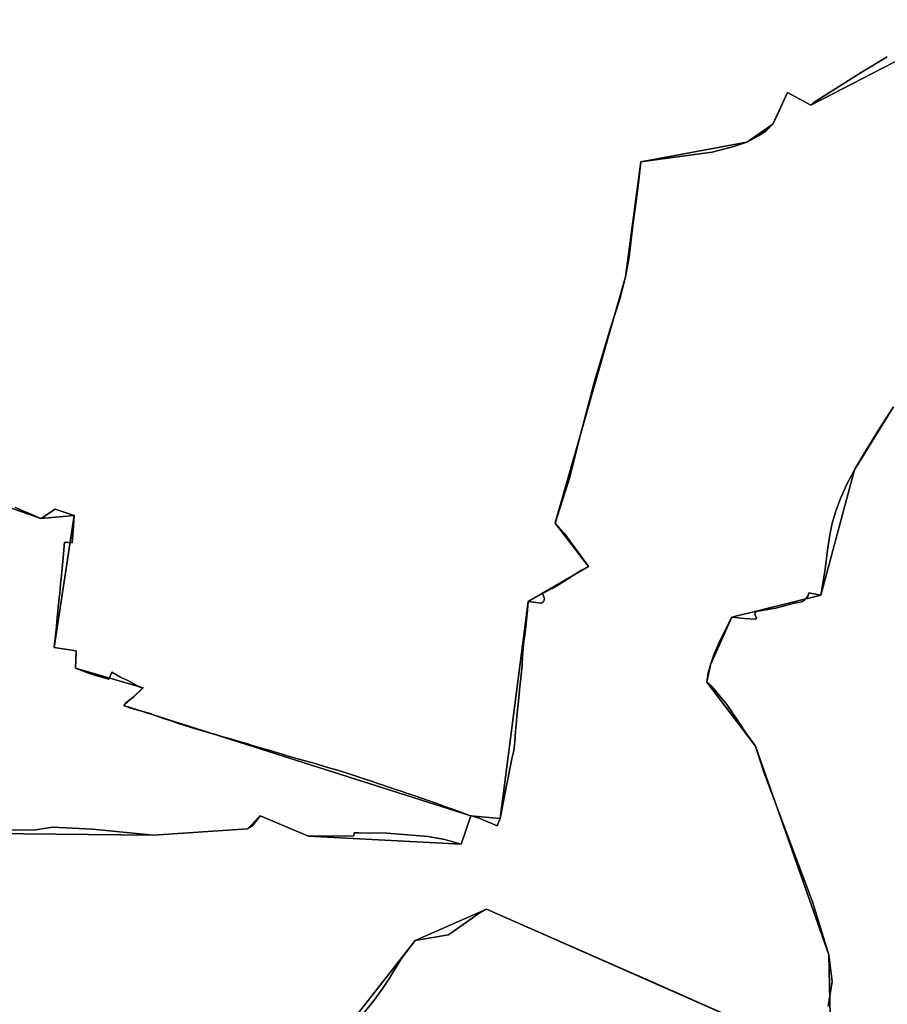
# Model space of a CAD drawing. Units: inches. Extents: x 48930 to 106139, y 57015 to 138762.
# Drawn here: x 67100 to 68124, y 78613 to 79774 of the extents above; entities that cross this region are included whole.
import ezdxf

# ---------------------------------------------------------------- set-up
doc = ezdxf.new("R2010")
doc.units = ezdxf.units.IN
doc.header["$MEASUREMENT"] = 0
for name, color, linetype, lineweight in [('LIMADM_COMM_CADASTRALES', 10, 'Continuous', 25), ('LIMADM_COMMUNES', 10, 'Continuous', 25), ('LIMADM_GEN_COMM_CADASTRALES', 10, 'Continuous', 25), ('LIMADM_GEN_COMMUNES', 10, 'Continuous', 25), ('LIMADM_GEN_SECTIONS', 10, 'Continuous', 25), ('LIMADM_SECTIONS', 10, 'Continuous', 25)]:
    doc.layers.add(name, color=color, linetype=linetype, lineweight=lineweight)

# ---------------------------------------------------------------- blocks, each defined once
blk = doc.blocks.new('limadmin_ACAD_1_FMEBLOCK78')
at = {"layer": 'LIMADM_GEN_COMM_CADASTRALES'}
blk.add_lwpolyline([(-330.422, 2790.8715), (-525.309, 2690.0065), (-552.901, 2705.0665), (-570.28, 2667.5955), (-600.638, 2646.4705), (-725.88, 2623.3495), (-743.974, 2487.7375), (-827.152, 2197.4245), (-787.708, 2146.3295), (-858.71, 2104.9525), (-891.727, 1848.9825), (-926.456, 1852.3735), (-1335.99, 1982.1835), (-1312.965, 2003.0365), (-1392.731, 2026.3375), (-1392.19, 2046.8505), (-1417.969, 2050.8805), (-1394.239, 2206.5575), (-1433.606, 2202.8415), (-1521.877, 2233.3135)], dxfattribs=at)
blk = doc.blocks.new('limadmin_ACAD_1_FMEBLOCK88')
at = {"layer": 'LIMADM_GEN_COMM_CADASTRALES'}
blk.add_lwpolyline([(-3340.136, -2930.9475), (-3251.865, -2961.4195), (-3212.498, -2957.7035), (-3236.228, -3113.3805), (-3210.449, -3117.4105), (-3210.99, -3137.9235), (-3131.224, -3161.2245), (-3154.249, -3182.0775), (-2744.715, -3311.8875), (-2709.986, -3315.2785), (-2676.969, -3059.3085), (-2605.967, -3017.9315), (-2645.411, -2966.8365), (-2562.233, -2676.5235), (-2544.139, -2540.9115), (-2418.897, -2517.7905), (-2388.539, -2496.6655), (-2371.16, -2459.1945), (-2343.568, -2474.2545), (-2148.681, -2373.3895)], dxfattribs=at)
blk = doc.blocks.new('limadmin_ACAD_1_FMEBLOCK327')
at = {"layer": 'LIMADM_GEN_SECTIONS'}
blk.add_lwpolyline([(-1942.992, 972.138), (-1988.849, 897.84), (-2028.514, 750.025), (-2133.437, 724.188), (-2158.816, 668.012), (-2162.979, 647.61), (-2105.627, 572.048), (-2019.133, 325.86), (-2016.477, 200.685)], dxfattribs=at)
blk = doc.blocks.new('limadmin_ACAD_1_FMEBLOCK372')
at = {"layer": 'LIMADM_GEN_SECTIONS'}
for points in [[(1457.8085, 1108.64), (1262.9215, 1007.775), (1235.3295, 1022.835), (1217.9505, 985.364), (1187.5925, 964.239), (1062.3505, 941.118), (1044.2565, 805.506), (961.0785, 515.193), (1000.5225, 464.098), (929.5205, 422.721), (896.5035, 166.751), (861.7745, 170.142), (850.4585, 136.795), (670.3675, 145.951), (613.0665, 170.031), (598.2485, 154.572), (487.2555, 147.17), (-472.2825, 157.06), (-683.6605, 133.83), (-1077.2845, 36.973)], [(702.0385, -96.668), (796.1555, 23.092), (880.3735, 59.872), (1286.8035, -119.082), (1284.1475, 6.093), (1197.6535, 252.281), (1140.3015, 327.843), (1144.4645, 348.245), (1169.8435, 404.421), (1274.7665, 430.258), (1314.4315, 578.073), (1360.2885, 652.371)]]:
    blk.add_lwpolyline(points, dxfattribs=at)
blk = doc.blocks.new('limadmin_ACAD_1_FMEBLOCK376')
at = {"layer": 'LIMADM_GEN_SECTIONS'}
blk.add_lwpolyline([(41.7295, -180.5225), (1001.2675, -190.4125), (1112.2605, -183.0105), (1127.0785, -167.5515), (1184.3795, -191.6315), (1364.4705, -200.7875), (1375.7865, -167.4405), (966.2525, -37.6305), (989.2775, -16.7775), (909.5115, 6.5235), (910.0525, 27.0365), (884.2735, 31.0665), (908.0035, 186.7435), (868.6365, 183.0275), (780.3655, 213.4995)], dxfattribs=at)
blk = doc.blocks.new('limadmin_ACAD_1_FMEBLOCK530')
at = {"layer": 'LIMADM_GEN_SECTIONS'}
blk.add_lwpolyline([(-482.1, 1975.7), (-888.5, 2154.7), (-972.8, 2117.9), (-1066.9, 1998.2)], dxfattribs=at)
blk = doc.blocks.new('limadmin_ACAD_1_FMEBLOCK649')
at = {"layer": 'LIMADM_GEN_SECTIONS'}
blk.add_lwpolyline([(-741.0665, -734.7115), (-652.7955, -765.1835), (-613.4285, -761.4675), (-637.1585, -917.1445), (-611.3795, -921.1745), (-611.9205, -941.6875), (-532.1545, -964.9885), (-555.1795, -985.8415), (-145.6455, -1115.6515), (-110.9165, -1119.0425), (-77.8995, -863.0725), (-6.8975, -821.6955), (-46.3415, -770.6005), (36.8365, -480.2875), (54.9305, -344.6755), (180.1725, -321.5545), (210.5305, -300.4295), (227.9095, -262.9585), (255.5015, -278.0185), (450.3885, -177.1535)], dxfattribs=at)
blk = doc.blocks.new('limadmin_ACAD_1_FMEBLOCK680')
at = {"layer": 'LIMADM_GEN_COMMUNES'}
blk.add_lwpolyline([(-3340.136, -2930.9475), (-3251.865, -2961.4195), (-3212.498, -2957.7035), (-3236.228, -3113.3805), (-3210.449, -3117.4105), (-3210.99, -3137.9235), (-3131.224, -3161.2245), (-3154.249, -3182.0775), (-2744.715, -3311.8875), (-2709.986, -3315.2785), (-2676.969, -3059.3085), (-2605.967, -3017.9315), (-2645.411, -2966.8365), (-2562.233, -2676.5235), (-2544.139, -2540.9115), (-2418.897, -2517.7905), (-2388.539, -2496.6655), (-2371.16, -2459.1945), (-2343.568, -2474.2545), (-2148.681, -2373.3895)], dxfattribs=at)
blk = doc.blocks.new('limadmin_ACAD_1_FMEBLOCK753')
at = {"layer": 'LIMADM_GEN_COMMUNES'}
blk.add_lwpolyline([(-330.422, 2790.8715), (-525.309, 2690.0065), (-552.901, 2705.0665), (-570.28, 2667.5955), (-600.638, 2646.4705), (-725.88, 2623.3495), (-743.974, 2487.7375), (-827.152, 2197.4245), (-787.708, 2146.3295), (-858.71, 2104.9525), (-891.727, 1848.9825), (-926.456, 1852.3735), (-1335.99, 1982.1835), (-1312.965, 2003.0365), (-1392.731, 2026.3375), (-1392.19, 2046.8505), (-1417.969, 2050.8805), (-1394.239, 2206.5575), (-1433.606, 2202.8415), (-1521.877, 2233.3135)], dxfattribs=at)
blk = doc.blocks.new('limadmin_ACAD_1_FMEBLOCK796')
at = {"layer": 'LIMADM_COMMUNES'}
blk.add_lwpolyline([(-3282.335, -2944.3565), (-3261.124, -2953.3785), (-3251.865, -2957.1565), (-3251.276, -2956.7735), (-3235.099, -2946.2535), (-3212.498, -2953.4405), (-3213.626, -2966.0275), (-3214.413, -2975.9765), (-3215.199, -2985.9295), (-3224.121, -2985.1425), (-3225.812, -3003.5675), (-3227.716, -3023.8835), (-3228.128, -3028.2785), (-3228.669, -3034.0455), (-3229.243, -3040.1675), (-3229.761, -3045.4905), (-3230.221, -3050.2195), (-3230.668, -3054.8185), (-3231.778, -3066.2375), (-3232.591, -3074.0785), (-3234.069, -3088.3135), (-3236.228, -3109.1175), (-3210.449, -3113.1475), (-3210.508, -3115.3575), (-3210.99, -3133.6605), (-3197.139, -3139.1965), (-3194.674, -3140.0785), (-3187.134, -3142.1945), (-3171.939, -3146.4305), (-3168.235, -3138.2285), (-3158.823, -3143.7825), (-3152.209, -3146.8255), (-3149.563, -3148.2805), (-3134.469, -3156.2525), (-3131.224, -3156.9615), (-3142.026, -3167.0085), (-3151.901, -3174.4765), (-3154.249, -3177.8145), (-3151.468, -3178.8035), (-3149.829, -3179.3865), (-3147.509, -3180.2105), (-3146.659, -3180.5015), (-3145.739, -3180.7645), (-3123.063, -3187.2485), (-3119.022, -3188.6585), (-3107.113, -3192.8125), (-3099.446, -3195.4865), (-3094.115, -3197.3465), (-3090.977, -3198.4405), (-3084.558, -3200.4365), (-3073.308, -3203.9335), (-3066.879, -3205.7925), (-3048.912, -3210.9895), (-3048.41, -3211.1345), (-3047.156, -3211.4965), (-3038.315, -3214.0535), (-3026.627, -3217.4335), (-3024.709, -3217.9885), (-3006.795, -3223.2905), (-3003.732, -3224.1975), (-3000.964, -3225.0165), (-2985.061, -3229.7235), (-2984.122, -3230.0015), (-2981.993, -3230.6315), (-2963.344, -3236.1515), (-2962.431, -3236.4215), (-2957.133, -3237.9895), (-2946.074, -3241.1075), (-2940.223, -3242.8095), (-2928.477, -3246.0665), (-2923.81, -3247.4575), (-2909.558, -3251.7045), (-2906, -3252.7665), (-2891.595, -3257.1285), (-2871.565, -3263.7765), (-2869.348, -3264.5125), (-2861.724, -3266.9565), (-2852.179, -3270.2665), (-2851.49, -3270.4975), (-2840.179, -3274.2835), (-2835.359, -3275.8965), (-2833.525, -3276.5105), (-2827.982, -3278.3665), (-2825.568, -3279.1465), (-2820.504, -3280.8665), (-2814.301, -3282.9615), (-2801.664, -3287.2255), (-2792.52, -3290.3095), (-2791.422, -3290.6795), (-2784.339, -3293.2975), (-2782.802, -3293.8655), (-2776.234, -3296.2935), (-2775.484, -3296.5705), (-2767.443, -3299.4915), (-2764.083, -3300.7265), (-2754.464, -3304.2625), (-2751.496, -3305.3325), (-2746.047, -3307.3255), (-2744.715, -3307.6245), (-2743.898, -3307.8515), (-2734.751, -3310.3805), (-2713.661, -3319.5415), (-2709.986, -3311.0155), (-2702.71, -3271.9365), (-2700.249, -3261.0235), (-2699.935, -3258.2845), (-2695.749, -3238.7245), (-2694.029, -3231.0515), (-2692.84, -3220.5955), (-2692.044, -3208.1645), (-2691.383, -3200.3595), (-2689.922, -3185.2925), (-2689.399, -3179.7215), (-2687.794, -3165.1835), (-2687.15, -3159.3485), (-2685.694, -3145.4585), (-2684.239, -3130.3775), (-2683.71, -3119.3965), (-2682.122, -3101.6695), (-2680.967, -3094.7795), (-2680.051, -3087.8585), (-2678.003, -3065.2735), (-2676.969, -3055.0455), (-2661.86, -3057.0125), (-2659.698, -3055.9175), (-2658.615, -3054.5335), (-2657.673, -3051.3835), (-2660.231, -3045.7625), (-2651.777, -3041.4195), (-2646.964, -3038.7575), (-2646.17, -3038.2555), (-2638.206, -3033.2165), (-2614.206, -3018.0295), (-2605.967, -3013.6685), (-2634.153, -2974.9725), (-2645.411, -2962.5735), (-2627.954, -2908.5985), (-2615.261, -2858.0745), (-2599.149, -2796.7815), (-2579.907, -2732.4685), (-2569.502, -2699.5875), (-2562.233, -2672.2605), (-2558.096, -2648.9445), (-2553.392, -2611.2095), (-2550.789, -2591.5995), (-2547.264, -2565.0465), (-2544.139, -2536.6485), (-2512.707, -2532.4955), (-2460.07, -2525.1755), (-2434.303, -2518.8145), (-2418.897, -2513.5275), (-2404.489, -2505.8005), (-2395.814, -2499.8585), (-2388.539, -2492.4025), (-2383.118, -2482.2355), (-2377.437, -2468.7585), (-2371.16, -2454.9315), (-2343.568, -2469.9915), (-2340.715, -2467.2805), (-2284.109, -2431.3875), (-2253.341, -2412.7275)], dxfattribs=at)
blk = doc.blocks.new('limadmin_ACAD_1_FMEBLOCK812')
at = {"layer": 'LIMADM_COMMUNES'}
blk.add_lwpolyline([(-435.082, 2747.2705), (-465.85, 2728.6105), (-522.456, 2692.7175), (-525.309, 2690.0065), (-552.901, 2705.0665), (-559.178, 2691.2395), (-564.859, 2677.7625), (-570.28, 2667.5955), (-577.555, 2660.1395), (-586.23, 2654.1975), (-600.638, 2646.4705), (-616.044, 2641.1835), (-641.811, 2634.8225), (-694.448, 2627.5025), (-725.88, 2623.3495), (-729.005, 2594.9515), (-732.53, 2568.3985), (-735.133, 2548.7885), (-739.837, 2511.0535), (-743.974, 2487.7375), (-751.243, 2460.4105), (-761.648, 2427.5295), (-780.89, 2363.2165), (-797.002, 2301.9235), (-809.695, 2251.3995), (-827.152, 2197.4245), (-815.894, 2185.0255), (-787.708, 2146.3295), (-795.947, 2141.9685), (-819.947, 2126.7815), (-827.911, 2121.7425), (-828.705, 2121.2405), (-833.518, 2118.5785), (-841.972, 2114.2355), (-839.414, 2108.6145), (-840.356, 2105.4645), (-841.439, 2104.0805), (-843.601, 2102.9855), (-858.71, 2104.9525), (-859.744, 2094.7245), (-861.792, 2072.1395), (-862.708, 2065.2185), (-863.863, 2058.3285), (-865.451, 2040.6015), (-865.98, 2029.6205), (-867.435, 2014.5395), (-868.891, 2000.6495), (-869.535, 1994.8145), (-871.14, 1980.2765), (-871.663, 1974.7055), (-873.124, 1959.6385), (-873.785, 1951.8335), (-874.581, 1939.4025), (-875.77, 1928.9465), (-877.49, 1921.2735), (-881.676, 1901.7135), (-881.99, 1898.9745), (-884.451, 1888.0615), (-891.727, 1848.9825), (-895.402, 1840.4565), (-916.492, 1849.6175), (-925.639, 1852.1465), (-926.456, 1852.3735), (-927.788, 1852.6725), (-933.237, 1854.6655), (-936.205, 1855.7355), (-945.824, 1859.2715), (-949.184, 1860.5065), (-957.225, 1863.4275), (-957.975, 1863.7045), (-964.543, 1866.1325), (-966.08, 1866.7005), (-973.163, 1869.3185), (-974.261, 1869.6885), (-983.405, 1872.7725), (-996.042, 1877.0365), (-1002.245, 1879.1315), (-1007.309, 1880.8515), (-1009.723, 1881.6315), (-1015.266, 1883.4875), (-1017.1, 1884.1015), (-1021.92, 1885.7145), (-1033.231, 1889.5005), (-1033.92, 1889.7315), (-1043.465, 1893.0415), (-1051.089, 1895.4855), (-1053.306, 1896.2215), (-1073.336, 1902.8695), (-1087.741, 1907.2315), (-1091.299, 1908.2935), (-1105.551, 1912.5405), (-1110.218, 1913.9315), (-1121.964, 1917.1885), (-1127.815, 1918.8905), (-1138.874, 1922.0085), (-1144.172, 1923.5765), (-1145.085, 1923.8465), (-1163.734, 1929.3665), (-1165.863, 1929.9965), (-1166.802, 1930.2745), (-1182.705, 1934.9815), (-1185.473, 1935.8005), (-1188.536, 1936.7075), (-1206.45, 1942.0095), (-1208.368, 1942.5645), (-1220.056, 1945.9445), (-1228.897, 1948.5015), (-1230.151, 1948.8635), (-1230.653, 1949.0085), (-1248.62, 1954.2055), (-1255.049, 1956.0645), (-1266.299, 1959.5615), (-1272.718, 1961.5575), (-1275.856, 1962.6515), (-1281.187, 1964.5115), (-1288.854, 1967.1855), (-1300.763, 1971.3395), (-1304.804, 1972.7495), (-1327.48, 1979.2335), (-1328.4, 1979.4965), (-1329.25, 1979.7875), (-1331.57, 1980.6115), (-1333.209, 1981.1945), (-1335.99, 1982.1835), (-1333.642, 1985.5215), (-1323.767, 1992.9895), (-1312.965, 2003.0365), (-1316.21, 2003.7455), (-1331.304, 2011.7175), (-1333.95, 2013.1725), (-1340.564, 2016.2155), (-1349.976, 2021.7695), (-1353.68, 2013.5675), (-1368.875, 2017.8035), (-1376.415, 2019.9195), (-1378.88, 2020.8015), (-1392.731, 2026.3375), (-1392.249, 2044.6405), (-1392.19, 2046.8505), (-1417.969, 2050.8805), (-1415.81, 2071.6845), (-1414.332, 2085.9195), (-1413.519, 2093.7605), (-1412.409, 2105.1795), (-1411.962, 2109.7785), (-1411.502, 2114.5075), (-1410.984, 2119.8305), (-1410.41, 2125.9525), (-1409.869, 2131.7195), (-1409.457, 2136.1145), (-1407.553, 2156.4305), (-1405.862, 2174.8555), (-1396.94, 2174.0685), (-1396.154, 2184.0215), (-1395.367, 2193.9705), (-1394.239, 2206.5575), (-1416.84, 2213.7445), (-1433.017, 2203.2245), (-1433.606, 2202.8415), (-1442.865, 2206.6195), (-1464.076, 2215.6415)], dxfattribs=at)

msp = doc.modelspace()

# ---------------------------------------------------------------- linework, layer by layer
at = {"layer": 'LIMADM_COMM_CADASTRALES'}
for points in [[(67095.005, 79198.794), (67116.216, 79189.772), (67125.475, 79185.994), (67126.064, 79186.377), (67142.241, 79196.897), (67164.842, 79189.71), (67163.714, 79177.123), (67162.927, 79167.174), (67162.141, 79157.221), (67153.219, 79158.008), (67151.528, 79139.583), (67149.624, 79119.267), (67149.212, 79114.872), (67148.671, 79109.105), (67148.097, 79102.983), (67147.579, 79097.66), (67147.119, 79092.931), (67146.672, 79088.332), (67145.562, 79076.913), (67144.749, 79069.072), (67143.271, 79054.837), (67141.112, 79034.033), (67166.891, 79030.003), (67166.832, 79027.793), (67166.35, 79009.49), (67180.201, 79003.954), (67182.666, 79003.072), (67190.206, 79000.956), (67205.401, 78996.72), (67209.105, 79004.922), (67218.517, 78999.368), (67225.131, 78996.325), (67227.777, 78994.87), (67242.871, 78986.898), (67246.116, 78986.189), (67235.314, 78976.142), (67225.439, 78968.674), (67223.091, 78965.336), (67225.872, 78964.347), (67227.511, 78963.764), (67229.831, 78962.94), (67230.681, 78962.649), (67231.601, 78962.386), (67254.277, 78955.902), (67258.318, 78954.492), (67270.227, 78950.338), (67277.894, 78947.664), (67283.225, 78945.804), (67286.363, 78944.71), (67292.782, 78942.714), (67304.032, 78939.217), (67310.461, 78937.358), (67328.428, 78932.161), (67328.93, 78932.016), (67330.184, 78931.654), (67339.025, 78929.097), (67350.713, 78925.717), (67352.631, 78925.162), (67370.545, 78919.86), (67373.608, 78918.953), (67376.376, 78918.134), (67392.279, 78913.427), (67393.218, 78913.149), (67395.347, 78912.519), (67413.996, 78906.999), (67414.909, 78906.729), (67420.207, 78905.161), (67431.266, 78902.043), (67437.117, 78900.341), (67448.863, 78897.084), (67453.53, 78895.693), (67467.782, 78891.446), (67471.34, 78890.384), (67485.745, 78886.022), (67505.775, 78879.374), (67507.992, 78878.638), (67515.616, 78876.194), (67525.161, 78872.884), (67525.85, 78872.653), (67537.161, 78868.867), (67541.981, 78867.254), (67543.815, 78866.64), (67549.358, 78864.784), (67551.772, 78864.004), (67556.836, 78862.284), (67563.039, 78860.189), (67575.676, 78855.925), (67584.82, 78852.841), (67585.918, 78852.471), (67593.001, 78849.853), (67594.538, 78849.285), (67601.106, 78846.857), (67601.856, 78846.58), (67609.897, 78843.659), (67613.257, 78842.424), (67622.876, 78838.888), (67625.844, 78837.818), (67631.293, 78835.825), (67632.625, 78835.526), (67633.442, 78835.299), (67642.589, 78832.77), (67663.679, 78823.609), (67667.354, 78832.135), (67674.63, 78871.214), (67677.091, 78882.127), (67677.405, 78884.866), (67681.591, 78904.426), (67683.311, 78912.099), (67684.5, 78922.555), (67685.296, 78934.986), (67685.957, 78942.791), (67687.418, 78957.858), (67687.941, 78963.429), (67689.546, 78977.967), (67690.19, 78983.802), (67691.646, 78997.692), (67693.101, 79012.773), (67693.63, 79023.754), (67695.218, 79041.481), (67696.373, 79048.371), (67697.289, 79055.292), (67699.337, 79077.877), (67700.371, 79088.105), (67715.48, 79086.138), (67717.642, 79087.233), (67718.725, 79088.617), (67719.667, 79091.767), (67717.109, 79097.388), (67725.563, 79101.731), (67730.376, 79104.393), (67731.17, 79104.895), (67739.134, 79109.934), (67763.134, 79125.121), (67771.373, 79129.482), (67743.187, 79168.178), (67731.929, 79180.577), (67749.386, 79234.552), (67762.079, 79285.076), (67778.191, 79346.369), (67797.433, 79410.682), (67807.838, 79443.563), (67815.107, 79470.89), (67819.244, 79494.206), (67823.948, 79531.941), (67826.551, 79551.551), (67830.076, 79578.104), (67833.201, 79606.502), (67864.633, 79610.655), (67917.27, 79617.975), (67943.037, 79624.336), (67958.443, 79629.623), (67972.851, 79637.35), (67981.526, 79643.292), (67988.801, 79650.748), (67994.222, 79660.915), (67999.903, 79674.392), (68006.18, 79688.219), (68033.772, 79673.159), (68036.625, 79675.87), (68093.231, 79711.763), (68123.999, 79730.423)], [(68123.999, 79730.423), (68093.231, 79711.763), (68036.625, 79675.87), (68033.772, 79673.159), (68006.18, 79688.219), (67999.903, 79674.392), (67994.222, 79660.915), (67988.801, 79650.748), (67981.526, 79643.292), (67972.851, 79637.35), (67958.443, 79629.623), (67943.037, 79624.336), (67917.27, 79617.975), (67864.633, 79610.655), (67833.201, 79606.502), (67830.076, 79578.104), (67826.551, 79551.551), (67823.948, 79531.941), (67819.244, 79494.206), (67815.107, 79470.89), (67807.838, 79443.563), (67797.433, 79410.682), (67778.191, 79346.369), (67762.079, 79285.076), (67749.386, 79234.552), (67731.929, 79180.577), (67743.187, 79168.178), (67771.373, 79129.482), (67763.134, 79125.121), (67739.134, 79109.934), (67731.17, 79104.895), (67730.376, 79104.393), (67725.563, 79101.731), (67717.109, 79097.388), (67719.667, 79091.767), (67718.725, 79088.617), (67717.642, 79087.233), (67715.48, 79086.138), (67700.371, 79088.105), (67699.337, 79077.877), (67697.289, 79055.292), (67696.373, 79048.371), (67695.218, 79041.481), (67693.63, 79023.754), (67693.101, 79012.773), (67691.646, 78997.692), (67690.19, 78983.802), (67689.546, 78977.967), (67687.941, 78963.429), (67687.418, 78957.858), (67685.957, 78942.791), (67685.296, 78934.986), (67684.5, 78922.555), (67683.311, 78912.099), (67681.591, 78904.426), (67677.405, 78884.866), (67677.091, 78882.127), (67674.63, 78871.214), (67667.354, 78832.135), (67663.679, 78823.609), (67642.589, 78832.77), (67633.442, 78835.299), (67632.625, 78835.526), (67631.293, 78835.825), (67625.844, 78837.818), (67622.876, 78838.888), (67613.257, 78842.424), (67609.897, 78843.659), (67601.856, 78846.58), (67601.106, 78846.857), (67594.538, 78849.285), (67593.001, 78849.853), (67585.918, 78852.471), (67584.82, 78852.841), (67575.676, 78855.925), (67563.039, 78860.189), (67556.836, 78862.284), (67551.772, 78864.004), (67549.358, 78864.784), (67543.815, 78866.64), (67541.981, 78867.254), (67537.161, 78868.867), (67525.85, 78872.653), (67525.161, 78872.884), (67515.616, 78876.194), (67507.992, 78878.638), (67505.775, 78879.374), (67485.745, 78886.022), (67471.34, 78890.384), (67467.782, 78891.446), (67453.53, 78895.693), (67448.863, 78897.084), (67437.117, 78900.341), (67431.266, 78902.043), (67420.207, 78905.161), (67414.909, 78906.729), (67413.996, 78906.999), (67395.347, 78912.519), (67393.218, 78913.149), (67392.279, 78913.427), (67376.376, 78918.134), (67373.608, 78918.953), (67370.545, 78919.86), (67352.631, 78925.162), (67350.713, 78925.717), (67339.025, 78929.097), (67330.184, 78931.654), (67328.93, 78932.016), (67328.428, 78932.161), (67310.461, 78937.358), (67304.032, 78939.217), (67292.782, 78942.714), (67286.363, 78944.71), (67283.225, 78945.804), (67277.894, 78947.664), (67270.227, 78950.338), (67258.318, 78954.492), (67254.277, 78955.902), (67231.601, 78962.386), (67230.681, 78962.649), (67229.831, 78962.94), (67227.511, 78963.764), (67225.872, 78964.347), (67223.091, 78965.336), (67225.439, 78968.674), (67235.314, 78976.142), (67246.116, 78986.189), (67242.871, 78986.898), (67227.777, 78994.87), (67225.131, 78996.325), (67218.517, 78999.368), (67209.105, 79004.922), (67205.401, 78996.72), (67190.206, 79000.956), (67182.666, 79003.072), (67180.201, 79003.954), (67166.35, 79009.49), (67166.832, 79027.793), (67166.891, 79030.003), (67141.112, 79034.033), (67143.271, 79054.837), (67144.749, 79069.072), (67145.562, 79076.913), (67146.672, 79088.332), (67147.119, 79092.931), (67147.579, 79097.66), (67148.097, 79102.983), (67148.671, 79109.105), (67149.212, 79114.872), (67149.624, 79119.267), (67151.528, 79139.583), (67153.219, 79158.008), (67162.141, 79157.221), (67162.927, 79167.174), (67163.714, 79177.123), (67164.842, 79189.71), (67142.241, 79196.897), (67126.064, 79186.377), (67125.475, 79185.994), (67116.216, 79189.772), (67095.005, 79198.794)]]:
    msp.add_lwpolyline(points, dxfattribs=at)
at = {"layer": 'LIMADM_SECTIONS'}
for points in [[(68123.999, 79730.423), (68093.231, 79711.763), (68036.625, 79675.87), (68033.772, 79673.159), (68006.18, 79688.219), (67999.903, 79674.392), (67994.222, 79660.915), (67988.801, 79650.748), (67981.526, 79643.292), (67972.851, 79637.35), (67958.443, 79629.623), (67943.037, 79624.336), (67917.27, 79617.975), (67864.633, 79610.655), (67833.201, 79606.502), (67830.076, 79578.104), (67826.551, 79551.551), (67823.948, 79531.941), (67819.244, 79494.206), (67815.107, 79470.89), (67807.838, 79443.563), (67797.433, 79410.682), (67778.191, 79346.369), (67762.079, 79285.076), (67749.386, 79234.552), (67731.929, 79180.577), (67743.187, 79168.178), (67771.373, 79129.482), (67763.134, 79125.121), (67739.134, 79109.934), (67731.17, 79104.895), (67730.376, 79104.393), (67725.563, 79101.731), (67717.109, 79097.388), (67719.667, 79091.767), (67718.725, 79088.617), (67717.642, 79087.233), (67715.48, 79086.138), (67700.371, 79088.105), (67699.337, 79077.877), (67697.289, 79055.292), (67696.373, 79048.371), (67695.218, 79041.481), (67693.63, 79023.754), (67693.101, 79012.773), (67691.646, 78997.692), (67690.19, 78983.802), (67689.546, 78977.967), (67687.941, 78963.429), (67687.418, 78957.858), (67685.957, 78942.791), (67685.296, 78934.986), (67684.5, 78922.555), (67683.311, 78912.099), (67681.591, 78904.426), (67677.405, 78884.866), (67677.091, 78882.127), (67674.63, 78871.214), (67667.354, 78832.135), (67663.679, 78823.609), (67642.589, 78832.77), (67633.442, 78835.299), (67632.625, 78835.526), (67621.309, 78802.179), (67602.02, 78807.664), (67582.323, 78811.006), (67533.49, 78814.868), (67500.662, 78815.55), (67494.821, 78815.405), (67494.441, 78812.062), (67441.218, 78811.335), (67383.917, 78835.415), (67374.584, 78823.15), (67369.099, 78819.956), (67258.106, 78812.554), (67186.197, 78819.76), (67139.087, 78822.217), (67116.559, 78818.397), (67009.065, 78820.023)], [(67095.005, 79198.794), (67116.216, 79189.772), (67125.475, 79185.994), (67126.064, 79186.377), (67142.241, 79196.897), (67164.842, 79189.71), (67163.714, 79177.123), (67162.927, 79167.174), (67162.141, 79157.221), (67153.219, 79158.008), (67151.528, 79139.583), (67149.624, 79119.267), (67149.212, 79114.872), (67148.671, 79109.105), (67148.097, 79102.983), (67147.579, 79097.66), (67147.119, 79092.931), (67146.672, 79088.332), (67145.562, 79076.913), (67144.749, 79069.072), (67143.271, 79054.837), (67141.112, 79034.033), (67166.891, 79030.003), (67166.832, 79027.793), (67166.35, 79009.49), (67180.201, 79003.954), (67182.666, 79003.072), (67190.206, 79000.956), (67205.401, 78996.72), (67209.105, 79004.922), (67218.517, 78999.368), (67225.131, 78996.325), (67227.777, 78994.87), (67242.871, 78986.898), (67246.116, 78986.189), (67235.314, 78976.142), (67225.439, 78968.674), (67223.091, 78965.336), (67225.872, 78964.347), (67227.511, 78963.764), (67229.831, 78962.94), (67230.681, 78962.649), (67231.601, 78962.386), (67254.277, 78955.902), (67258.318, 78954.492), (67270.227, 78950.338), (67277.894, 78947.664), (67283.225, 78945.804), (67286.363, 78944.71), (67292.782, 78942.714), (67304.032, 78939.217), (67310.461, 78937.358), (67328.428, 78932.161), (67328.93, 78932.016), (67330.184, 78931.654), (67339.025, 78929.097), (67350.713, 78925.717), (67352.631, 78925.162), (67370.545, 78919.86), (67373.608, 78918.953), (67376.376, 78918.134), (67392.279, 78913.427), (67393.218, 78913.149), (67395.347, 78912.519), (67413.996, 78906.999), (67414.909, 78906.729), (67420.207, 78905.161), (67431.266, 78902.043), (67437.117, 78900.341), (67448.863, 78897.084), (67453.53, 78895.693), (67467.782, 78891.446), (67471.34, 78890.384), (67485.745, 78886.022), (67505.775, 78879.374), (67507.992, 78878.638), (67515.616, 78876.194), (67525.161, 78872.884), (67525.85, 78872.653), (67537.161, 78868.867), (67541.981, 78867.254), (67543.815, 78866.64), (67549.358, 78864.784), (67551.772, 78864.004), (67556.836, 78862.284), (67563.039, 78860.189), (67575.676, 78855.925), (67584.82, 78852.841), (67585.918, 78852.471), (67593.001, 78849.853), (67594.538, 78849.285), (67601.106, 78846.857), (67601.856, 78846.58), (67609.897, 78843.659), (67613.257, 78842.424), (67622.876, 78838.888), (67625.844, 78837.818), (67631.293, 78835.825), (67632.625, 78835.526), (67633.442, 78835.299), (67642.589, 78832.77), (67663.679, 78823.609), (67667.354, 78832.135), (67674.63, 78871.214), (67677.091, 78882.127), (67677.405, 78884.866), (67681.591, 78904.426), (67683.311, 78912.099), (67684.5, 78922.555), (67685.296, 78934.986), (67685.957, 78942.791), (67687.418, 78957.858), (67687.941, 78963.429), (67689.546, 78977.967), (67690.19, 78983.802), (67691.646, 78997.692), (67693.101, 79012.773), (67693.63, 79023.754), (67695.218, 79041.481), (67696.373, 79048.371), (67697.289, 79055.292), (67699.337, 79077.877), (67700.371, 79088.105), (67715.48, 79086.138), (67717.642, 79087.233), (67718.725, 79088.617), (67719.667, 79091.767), (67717.109, 79097.388), (67725.563, 79101.731), (67730.376, 79104.393), (67731.17, 79104.895), (67739.134, 79109.934), (67763.134, 79125.121), (67771.373, 79129.482), (67743.187, 79168.178), (67731.929, 79180.577), (67749.386, 79234.552), (67762.079, 79285.076), (67778.191, 79346.369), (67797.433, 79410.682), (67807.838, 79443.563), (67815.107, 79470.89), (67819.244, 79494.206), (67823.948, 79531.941), (67826.551, 79551.551), (67830.076, 79578.104), (67833.201, 79606.502), (67864.633, 79610.655), (67917.27, 79617.975), (67943.037, 79624.336), (67958.443, 79629.623), (67972.851, 79637.35), (67981.526, 79643.292), (67988.801, 79650.748), (67994.222, 79660.915), (67999.903, 79674.392), (68006.18, 79688.219), (68033.772, 79673.159), (68036.625, 79675.87), (68093.231, 79711.763), (68123.999, 79730.423)], [(68131.139, 79317.755), (68114.586, 79291.926), (68095.905, 79261.617), (68085.282, 79243.457), (68076.007, 79225.537), (68068.708, 79209.496), (68063.396, 79194.668), (68058.834, 79180.65), (68056.249, 79166.632), (68053.517, 79148.771), (68050.476, 79126.227), (68045.617, 79095.642), (68031.577, 79098.226), (68030.424, 79095.344), (68027.981, 79091.348), (68026.42, 79089.672), (68024.113, 79088.318), (68020.856, 79087.223), (68014.681, 79086.191), (68002.547, 79083.121), (67992.112, 79080.359), (67973.848, 79076.937), (67970.089, 79076.8), (67968.316, 79075.596), (67967.683, 79073.67), (67968.063, 79072.226), (67968.823, 79070.299), (67969.709, 79068.614), (67969.329, 79067.531), (67968.316, 79067.17), (67955.669, 79068.013), (67940.694, 79069.805), (67936.164, 79061.272), (67931.363, 79052.145), (67925.03, 79039.144), (67919.837, 79026.624), (67917.162, 79019.405), (67915.315, 79013.629), (67912.812, 79003.97), (67911.152, 78993.227), (67917.366, 78987.351), (67934.594, 78966.644), (67948.127, 78946.975), (67957.036, 78933.207), (67968.504, 78917.665), (67978.048, 78888.022), (68035.938, 78732.737), (68054.998, 78671.477), (68059.094, 78640.333), (68054.045, 78610.978)], [(68054.045, 78610.978), (68059.094, 78640.333), (68054.998, 78671.477), (68035.938, 78732.737), (67978.048, 78888.022), (67968.504, 78917.665), (67957.036, 78933.207), (67948.127, 78946.975), (67934.594, 78966.644), (67917.366, 78987.351), (67911.152, 78993.227), (67912.812, 79003.97), (67915.315, 79013.629), (67917.162, 79019.405), (67919.837, 79026.624), (67925.03, 79039.144), (67931.363, 79052.145), (67936.164, 79061.272), (67940.694, 79069.805), (67955.669, 79068.013), (67968.316, 79067.17), (67969.329, 79067.531), (67969.709, 79068.614), (67968.823, 79070.299), (67968.063, 79072.226), (67967.683, 79073.67), (67968.316, 79075.596), (67970.089, 79076.8), (67973.848, 79076.937), (67992.112, 79080.359), (68002.547, 79083.121), (68014.681, 79086.191), (68020.856, 79087.223), (68024.113, 79088.318), (68026.42, 79089.672), (68027.981, 79091.348), (68030.424, 79095.344), (68031.577, 79098.226), (68045.617, 79095.642), (68050.476, 79126.227), (68053.517, 79148.771), (68056.249, 79166.632), (68058.834, 79180.65), (68063.396, 79194.668), (68068.708, 79209.496), (68076.007, 79225.537), (68085.282, 79243.457), (68095.905, 79261.617), (68114.586, 79291.926), (68131.139, 79317.755)], [(67009.065, 78820.023), (67116.559, 78818.397), (67139.087, 78822.217), (67186.197, 78819.76), (67258.106, 78812.554), (67369.099, 78819.956), (67374.584, 78823.15), (67383.917, 78835.415), (67441.218, 78811.335), (67494.441, 78812.062), (67494.821, 78815.405), (67500.662, 78815.55), (67533.49, 78814.868), (67582.323, 78811.006), (67602.02, 78807.664), (67621.309, 78802.179), (67632.625, 78835.526), (67631.293, 78835.825), (67625.844, 78837.818), (67622.876, 78838.888), (67613.257, 78842.424), (67609.897, 78843.659), (67601.856, 78846.58), (67601.106, 78846.857), (67594.538, 78849.285), (67593.001, 78849.853), (67585.918, 78852.471), (67584.82, 78852.841), (67575.676, 78855.925), (67563.039, 78860.189), (67556.836, 78862.284), (67551.772, 78864.004), (67549.358, 78864.784), (67543.815, 78866.64), (67541.981, 78867.254), (67537.161, 78868.867), (67525.85, 78872.653), (67525.161, 78872.884), (67515.616, 78876.194), (67507.992, 78878.638), (67505.775, 78879.374), (67485.745, 78886.022), (67471.34, 78890.384), (67467.782, 78891.446), (67453.53, 78895.693), (67448.863, 78897.084), (67437.117, 78900.341), (67431.266, 78902.043), (67420.207, 78905.161), (67414.909, 78906.729), (67413.996, 78906.999), (67395.347, 78912.519), (67393.218, 78913.149), (67392.279, 78913.427), (67376.376, 78918.134), (67373.608, 78918.953), (67370.545, 78919.86), (67352.631, 78925.162), (67350.713, 78925.717), (67339.025, 78929.097), (67330.184, 78931.654), (67328.93, 78932.016), (67328.428, 78932.161), (67310.461, 78937.358), (67304.032, 78939.217), (67292.782, 78942.714), (67286.363, 78944.71), (67283.225, 78945.804), (67277.894, 78947.664), (67270.227, 78950.338), (67258.318, 78954.492), (67254.277, 78955.902), (67231.601, 78962.386), (67230.681, 78962.649), (67229.831, 78962.94), (67227.511, 78963.764), (67225.872, 78964.347), (67223.091, 78965.336), (67225.439, 78968.674), (67235.314, 78976.142), (67246.116, 78986.189), (67242.871, 78986.898), (67227.777, 78994.87), (67225.131, 78996.325), (67218.517, 78999.368), (67209.105, 79004.922), (67205.401, 78996.72), (67190.206, 79000.956), (67182.666, 79003.072), (67180.201, 79003.954), (67166.35, 79009.49), (67166.832, 79027.793), (67166.891, 79030.003), (67141.112, 79034.033), (67143.271, 79054.837), (67144.749, 79069.072), (67145.562, 79076.913), (67146.672, 79088.332), (67147.119, 79092.931), (67147.579, 79097.66), (67148.097, 79102.983), (67148.671, 79109.105), (67149.212, 79114.872), (67149.624, 79119.267), (67151.528, 79139.583), (67153.219, 79158.008), (67162.141, 79157.221), (67162.927, 79167.174), (67163.714, 79177.123), (67164.842, 79189.71), (67142.241, 79196.897), (67126.064, 79186.377), (67125.475, 79185.994), (67116.216, 79189.772), (67095.005, 79198.794)], [(68057.654, 78546.302), (67844.483, 78640.548), (67651.224, 78725.256), (67640.804, 78719.629), (67606.39, 78695.24), (67567.006, 78688.476), (67550.581, 78666.808), (67536.867, 78644.054), (67528.206, 78631.28), (67518.55, 78618.033), (67505.541, 78601.928)], [(67505.541, 78601.928), (67518.55, 78618.033), (67528.206, 78631.28), (67536.867, 78644.054), (67550.581, 78666.808), (67567.006, 78688.476), (67606.39, 78695.24), (67640.804, 78719.629), (67651.224, 78725.256), (67844.483, 78640.548), (68057.654, 78546.302)]]:
    msp.add_lwpolyline(points, dxfattribs=at)

# ---------------------------------------------------------------- block references
at = {"layer": 'LIMADM_COMMUNES'}
for name, p in [('limadmin_ACAD_1_FMEBLOCK796', (70377.34, 82143.15)), ('limadmin_ACAD_1_FMEBLOCK812', (68559.081, 76983.152))]:
    msp.add_blockref(name, p, dxfattribs=at)
at = {"layer": 'LIMADM_GEN_COMM_CADASTRALES'}
for name, p in [('limadmin_ACAD_1_FMEBLOCK88', (70377.34, 82147.413)), ('limadmin_ACAD_1_FMEBLOCK78', (68559.081, 76983.152))]:
    msp.add_blockref(name, p, dxfattribs=at)
at = {"layer": 'LIMADM_GEN_COMMUNES'}
for name, p in [('limadmin_ACAD_1_FMEBLOCK680', (70377.34, 82147.413)), ('limadmin_ACAD_1_FMEBLOCK753', (68559.081, 76983.152))]:
    msp.add_blockref(name, p, dxfattribs=at)
at = {"layer": 'LIMADM_GEN_SECTIONS'}
for name, p in [('limadmin_ACAD_1_FMEBLOCK649', (67778.271, 79951.178)), ('limadmin_ACAD_1_FMEBLOCK327', (70074.131, 78345.617)), ('limadmin_ACAD_1_FMEBLOCK372', (66770.85, 78665.384)), ('limadmin_ACAD_1_FMEBLOCK376', (66256.839, 79002.967)), ('limadmin_ACAD_1_FMEBLOCK530', (68539.772, 76570.563))]:
    msp.add_blockref(name, p, dxfattribs=at)

doc.saveas('drawing.dxf')
